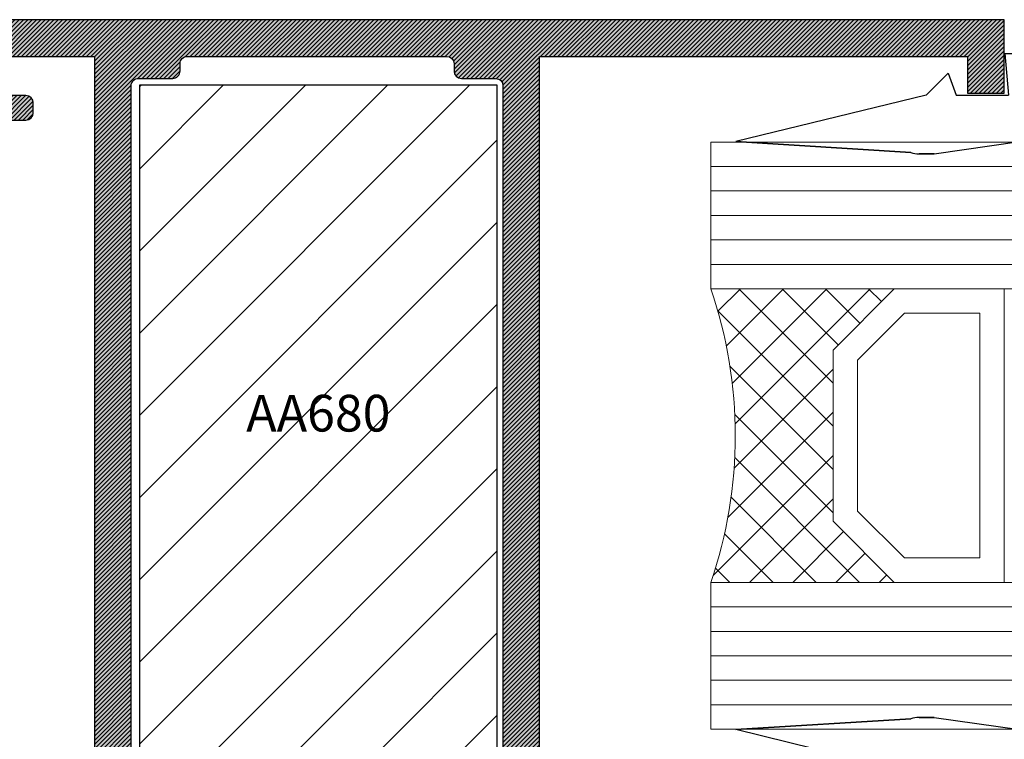
# Model space of a CAD drawing. Units: inches. Extents: x -227 to 6929, y 1945 to 2602.
# Drawn here: x 4271 to 4311, y 2452 to 2481 of the extents above; entities that cross this region are included whole.
import ezdxf

# ---------------------------------------------------------------- set-up
doc = ezdxf.new("R2010")
doc.units = ezdxf.units.IN
doc.header["$MEASUREMENT"] = 0
for name, color, linetype in [('01 - Perfiles', 7, 'Continuous'), ('02 - Accesorios', 1, 'Continuous'), ('04 - Guarniciones varias', 132, 'Continuous'), ('11 - Textos', 7, 'Continuous'), ('Perfil', 7, 'Continuous')]:
    doc.layers.add(name, color=color, linetype=linetype)
doc.layers.add('07 - Vidrios', color=7, linetype='Continuous', true_color=0x7aafdf)
doc.layers.add('Vidrio', color=151, linetype='Continuous', lineweight=15)
doc.styles.add('arial', font='ARIAL', dxfattribs={"height": 0.2})

# ---------------------------------------------------------------- blocks, each defined once
blk = doc.blocks.new('Vidrio 24 mm')
at = {"layer": 'Vidrio'}
for p, q in [((0, 0), (32.85725393655775, 0)), ((0, 0), (0, -6)), ((0, -1), (32.85725393655775, -1)), ((0, -2), (32.85725393655775, -2)), ((0, -3), (32.85725393655775, -3)), ((0, -4), (32.85725393655775, -4)), ((0, -5), (32.85725393655775, -5)), ((0, -6), (32.85725393655775, -6)), ((7.5, -6), (5, -8.5)), ((12.5, -6), (7.5, -6)), ((12, -18), (12, -6)), ((7.914213562373334, -7), (6, -8.914213562373334)), ((11, -7), (7.914213562373334, -7)), ((11, -17), (11, -7)), ((5, -15.5), (5, -8.5)), ((5, -8.5), (5, -15.5)), ((6, -8.914213562373334), (6, -15.08578643762667)), ((6, -15.08578643762667), (7.914213562373334, -17)), ((5, -15.5), (7.5, -18)), ((7.914213562373334, -17), (11, -17)), ((0, -18), (32.85725393655775, -18)), ((0, -18), (0, -24)), ((7.5, -18), (12.5, -18)), ((0, -19), (32.85725393655775, -19)), ((0, -20), (32.85725393655775, -20)), ((0, -21), (32.85725393655775, -21)), ((0, -22), (32.85725393655775, -22)), ((0, -23), (32.85725393655775, -23)), ((0, -24), (32.85725393655775, -24))]:
    blk.add_line(p, q, dxfattribs=at)
at = {"layer": 'Vidrio', "linetype": 'Continuous'}
for p, q in [((1.20716575613551, -6), (0.2884849157562712, -6.918680840377419)), ((2.974932709101267, -6), (0.6344421169706038, -8.340490592130664)), ((4.742699662067025, -6), (0.8765278851660696, -9.866171776900956)), ((6.510466615032783, -6), (0.9936880329805717, -11.51677858205221)), ((5.000000000001819, -9.849699752970992), (1.150300247029008, -6)), ((5.209033599998293, -8.290966400001707), (2.918067199996585, -6)), ((6.092917076481172, -7.407082923518828), (4.685834152962343, -6)), ((6.97680055296405, -6.52319944703595), (6.45360110592992, -6)), ((5.000000000001819, -11.61746670593675), (0.2833812400931492, -6.90084794602808)), ((5.000000000001819, -13.38523365890251), (0.7818029280606424, -9.16703658696133)), ((5, -9.27823356799854), (0.9524321018197952, -13.32580146617875)), ((5, -11.0460005209643), (0.6937458690881613, -15.35225465187796)), ((5, -15.15300061187008), (0.9796568394322094, -11.13265745130229)), ((5.000000000001819, -12.81376747393188), (0.093386204149283, -17.72038126978441)), ((6.079232435164158, -18), (0.9781479302619118, -12.89891549509775)), ((4.3114654821984, -18), (0.8280352614783624, -14.51656977927996)), ((5, -14.58153442689763), (1.581534426897633, -18)), ((2.543698529232643, -18), (0.5589971255903947, -16.01529859635775)), ((5.424650689932605, -15.92465068993261), (3.34930137986521, -18)), ((6.308534166415484, -16.80853416641548), (5.117068332830968, -18)), ((0.7759315762650658, -18), (0.1900381556224602, -17.41410657935739)), ((7.192417642898363, -17.69241764289836), (6.884835285798545, -18))]:
    blk.add_line(p, q, dxfattribs=at)
at = {"layer": 'Vidrio'}
blk.add_arc((-17.5, -12), 18.49999999999995, 341.0753555838896, 18.92464441611039, dxfattribs=at)
blk = doc.blocks.new('vidrio19')
at = {"linetype": 'Continuous'}
blk.add_blockref('Vidrio 24 mm', (9557.376440221582, 3655.649945748692), dxfattribs=at)
blk = doc.blocks.new('cuña27')
at = {"layer": '04 - Guarniciones varias', "linetype": 'Continuous'}
for p, q in [((4282.636633129166, 8247.52377814806), (4282.785363129159, 8245.823778148058)), ((4282.636633129166, 8247.52377814806), (4283.213093129162, 8247.52377814806)), ((4282.636633129166, 8247.52377814806), (4282.785363129159, 8245.823778148058)), ((4282.636633129166, 8247.52377814806), (4283.213093129162, 8247.52377814806)), ((4282.636633129166, 8247.52377814806), (4282.785363129159, 8245.823778148058)), ((4282.636633129166, 8247.52377814806), (4283.213093129162, 8247.52377814806)), ((4282.636633129166, 8247.52377814806), (4282.785363129159, 8245.823778148058)), ((4282.636633129166, 8247.52377814806), (4283.213093129162, 8247.52377814806)), ((4283.706293129159, 8247.10597814806), (4284.403333129158, 8243.92377814806)), ((4283.706293129159, 8247.10597814806), (4284.403333129158, 8243.92377814806)), ((4283.706293129159, 8247.10597814806), (4284.403333129158, 8243.92377814806)), ((4283.706293129159, 8247.10597814806), (4284.403333129158, 8243.92377814806)), ((4280.30909312916, 8246.72380814806), (4279.409053129159, 8245.823778148058)), ((4280.30909312916, 8246.72380814806), (4279.409053129159, 8245.823778148058)), ((4280.30909312916, 8246.72380814806), (4279.409053129159, 8245.823778148058)), ((4280.30909312916, 8246.72380814806), (4279.409053129159, 8245.823778148058)), ((4280.30909312916, 8246.72380814806), (4280.636673129165, 8245.823778148058)), ((4280.30909312916, 8246.72380814806), (4280.636673129165, 8245.823778148058)), ((4280.30909312916, 8246.72380814806), (4280.636673129165, 8245.823778148058)), ((4280.30909312916, 8246.72380814806), (4280.636673129165, 8245.823778148058)), ((4279.409053129159, 8245.823778148058), (4271.636623129162, 8243.92365814806)), ((4279.409053129159, 8245.823778148058), (4271.636623129162, 8243.92365814806)), ((4280.636673129165, 8245.823778148058), (4282.785363129159, 8245.823778148058)), ((4280.636673129165, 8245.823778148058), (4282.785363129159, 8245.823778148058)), ((4280.636673129165, 8245.823778148058), (4282.785363129159, 8245.823778148058)), ((4280.636673129165, 8245.823778148058), (4282.785363129159, 8245.823778148058)), ((4278.78446312916, 8243.482638148058), (4271.636623129162, 8243.92365814806)), ((4271.636623129162, 8243.92365814806), (4278.78445466271, 8243.482638670435)), ((4278.78446312916, 8243.482638148058), (4271.636623129162, 8243.92365814806)), ((4271.636623129162, 8243.92365814806), (4278.78445466271, 8243.482638670435)), ((4279.748673129158, 8243.42377814806), (4283.236633129157, 8243.92377814806)), ((4279.748673129158, 8243.42377814806), (4283.236633129157, 8243.92377814806)), ((4279.748673129158, 8243.42377814806), (4283.236633129157, 8243.92377814806)), ((4279.748673129158, 8243.42377814806), (4283.236633129157, 8243.92377814806)), ((4283.236633129157, 8243.92377814806), (4283.707043129166, 8243.495988148059)), ((4283.236633129157, 8243.92377814806), (4283.707043129166, 8243.495988148059)), ((4283.236633129157, 8243.92377814806), (4283.707043129166, 8243.495988148059)), ((4283.236633129157, 8243.92377814806), (4283.707043129166, 8243.495988148059)), ((4284.403333129158, 8243.92377814806), (4284.522333129165, 8243.578118148062)), ((4284.403333129158, 8243.92377814806), (4284.522333129165, 8243.578118148062)), ((4284.403333129158, 8243.92377814806), (4284.522333129165, 8243.578118148062)), ((4284.403333129158, 8243.92377814806), (4284.522333129165, 8243.578118148062)), ((4283.707043129166, 8243.495988148059), (4283.973863129163, 8243.304328148059)), ((4283.707043129166, 8243.495988148059), (4283.973863129163, 8243.304328148059)), ((4283.707043129166, 8243.495988148059), (4283.973863129163, 8243.304328148059)), ((4283.707043129166, 8243.495988148059), (4283.973863129163, 8243.304328148059)), ((4284.522333129165, 8243.578118148062), (4284.655743129159, 8243.27694814806)), ((4284.522333129165, 8243.578118148062), (4284.655743129159, 8243.27694814806)), ((4284.522333129165, 8243.578118148062), (4284.655743129159, 8243.27694814806)), ((4284.522333129165, 8243.578118148062), (4284.655743129159, 8243.27694814806)), ((4279.12247312916, 8243.42377814806), (4279.748673129158, 8243.42377814806)), ((4279.748673129158, 8243.42377814806), (4279.12247312916, 8243.42377814806)), ((4279.12247312916, 8243.42377814806), (4279.748673129158, 8243.42377814806)), ((4279.748673129158, 8243.42377814806), (4279.12247312916, 8243.42377814806)), ((4283.973863129163, 8243.304328148059), (4284.299993129157, 8243.167418148061)), ((4283.973863129163, 8243.304328148059), (4284.299993129157, 8243.167418148061)), ((4283.973863129163, 8243.304328148059), (4284.299993129157, 8243.167418148061)), ((4283.973863129163, 8243.304328148059), (4284.299993129157, 8243.167418148061)), ((4284.299993129157, 8243.167418148061), (4284.626093129163, 8243.071598148059)), ((4284.299993129157, 8243.167418148061), (4284.626093129163, 8243.071598148059)), ((4284.299993129157, 8243.167418148061), (4284.626093129163, 8243.071598148059)), ((4284.299993129157, 8243.167418148061), (4284.626093129163, 8243.071598148059)), ((4284.655743129159, 8243.27694814806), (4284.818803129166, 8243.098978148058)), ((4284.655743129159, 8243.27694814806), (4284.818803129166, 8243.098978148058)), ((4284.655743129159, 8243.27694814806), (4284.818803129166, 8243.098978148058)), ((4284.655743129159, 8243.27694814806), (4284.818803129166, 8243.098978148058)), ((4284.818803129166, 8243.098978148058), (4284.922963129161, 8243.02374814806)), ((4284.818803129166, 8243.098978148058), (4284.922963129161, 8243.02374814806)), ((4284.818803129166, 8243.098978148058), (4284.922963129161, 8243.02374814806)), ((4284.818803129166, 8243.098978148058), (4284.922963129161, 8243.02374814806)), ((4284.626093129163, 8243.071598148059), (4284.922963129161, 8243.02374814806)), ((4284.626093129163, 8243.071598148059), (4284.922963129161, 8243.02374814806)), ((4284.626093129163, 8243.071598148059), (4284.922963129161, 8243.02374814806)), ((4284.626093129163, 8243.071598148059), (4284.922963129161, 8243.02374814806)), ((4283.973863129163, 8220.507360462298), (4284.299993129157, 8220.644270462295)), ((4283.973863129163, 8220.507360462298), (4284.299993129157, 8220.644270462295)), ((4283.973863129163, 8220.507360462298), (4284.299993129157, 8220.644270462295)), ((4283.973863129163, 8220.507360462298), (4284.299993129157, 8220.644270462295)), ((4284.299993129157, 8220.644270462295), (4284.626093129163, 8220.740090462297)), ((4284.299993129157, 8220.644270462295), (4284.626093129163, 8220.740090462297)), ((4284.299993129157, 8220.644270462295), (4284.626093129163, 8220.740090462297)), ((4284.299993129157, 8220.644270462295), (4284.626093129163, 8220.740090462297)), ((4284.522333129165, 8220.233570462295), (4284.655743129159, 8220.534740462297)), ((4284.522333129165, 8220.233570462295), (4284.655743129159, 8220.534740462297)), ((4284.522333129165, 8220.233570462295), (4284.655743129159, 8220.534740462297)), ((4284.522333129165, 8220.233570462295), (4284.655743129159, 8220.534740462297)), ((4284.626093129163, 8220.740090462297), (4284.922963129161, 8220.787940462296)), ((4284.626093129163, 8220.740090462297), (4284.922963129161, 8220.787940462296)), ((4284.626093129163, 8220.740090462297), (4284.922963129161, 8220.787940462296)), ((4284.626093129163, 8220.740090462297), (4284.922963129161, 8220.787940462296)), ((4284.655743129159, 8220.534740462297), (4284.818803129166, 8220.712710462298)), ((4284.655743129159, 8220.534740462297), (4284.818803129166, 8220.712710462298)), ((4284.655743129159, 8220.534740462297), (4284.818803129166, 8220.712710462298)), ((4284.655743129159, 8220.534740462297), (4284.818803129166, 8220.712710462298)), ((4284.818803129166, 8220.712710462298), (4284.922963129161, 8220.787940462296)), ((4284.818803129166, 8220.712710462298), (4284.922963129161, 8220.787940462296)), ((4284.818803129166, 8220.712710462298), (4284.922963129161, 8220.787940462296)), ((4284.818803129166, 8220.712710462298), (4284.922963129161, 8220.787940462296)), ((4278.78446312916, 8220.329050462298), (4271.636623129162, 8219.888030462296)), ((4278.78446312916, 8220.329050462298), (4271.636623129162, 8219.888030462296)), ((4271.636623129162, 8219.888030462296), (4278.78445466271, 8220.32904993992)), ((4271.636623129162, 8219.888030462296), (4278.78445466271, 8220.32904993992)), ((4279.12247312916, 8220.387910462296), (4279.748673129158, 8220.387910462296)), ((4279.748673129158, 8220.387910462296), (4279.12247312916, 8220.387910462296)), ((4279.12247312916, 8220.387910462296), (4279.748673129158, 8220.387910462296)), ((4279.748673129158, 8220.387910462296), (4279.12247312916, 8220.387910462296)), ((4279.748673129158, 8220.387910462296), (4283.236633129157, 8219.887910462296)), ((4279.748673129158, 8220.387910462296), (4283.236633129157, 8219.887910462296)), ((4279.748673129158, 8220.387910462296), (4283.236633129157, 8219.887910462296)), ((4279.748673129158, 8220.387910462296), (4283.236633129157, 8219.887910462296)), ((4283.236633129157, 8219.887910462296), (4283.707043129166, 8220.315700462297)), ((4283.236633129157, 8219.887910462296), (4283.707043129166, 8220.315700462297)), ((4283.236633129157, 8219.887910462296), (4283.707043129166, 8220.315700462297)), ((4283.236633129157, 8219.887910462296), (4283.707043129166, 8220.315700462297)), ((4283.707043129166, 8220.315700462297), (4283.973863129163, 8220.507360462298)), ((4283.707043129166, 8220.315700462297), (4283.973863129163, 8220.507360462298)), ((4283.707043129166, 8220.315700462297), (4283.973863129163, 8220.507360462298)), ((4283.707043129166, 8220.315700462297), (4283.973863129163, 8220.507360462298)), ((4284.403333129158, 8219.887910462296), (4284.522333129165, 8220.233570462295)), ((4284.403333129158, 8219.887910462296), (4284.522333129165, 8220.233570462295)), ((4284.403333129158, 8219.887910462296), (4284.522333129165, 8220.233570462295)), ((4284.403333129158, 8219.887910462296), (4284.522333129165, 8220.233570462295)), ((4279.409053129159, 8217.987910462298), (4271.636623129162, 8219.888030462296)), ((4279.409053129159, 8217.987910462298), (4271.636623129162, 8219.888030462296)), ((4283.706293129159, 8216.705710462296), (4284.403333129158, 8219.887910462296)), ((4283.706293129159, 8216.705710462296), (4284.403333129158, 8219.887910462296)), ((4283.706293129159, 8216.705710462296), (4284.403333129158, 8219.887910462296)), ((4283.706293129159, 8216.705710462296), (4284.403333129158, 8219.887910462296)), ((4280.30909312916, 8217.087880462297), (4279.409053129159, 8217.987910462298)), ((4280.30909312916, 8217.087880462297), (4279.409053129159, 8217.987910462298)), ((4280.30909312916, 8217.087880462297), (4279.409053129159, 8217.987910462298)), ((4280.30909312916, 8217.087880462297), (4279.409053129159, 8217.987910462298)), ((4280.30909312916, 8217.087880462297), (4280.636673129165, 8217.987910462298)), ((4280.30909312916, 8217.087880462297), (4280.636673129165, 8217.987910462298)), ((4280.30909312916, 8217.087880462297), (4280.636673129165, 8217.987910462298)), ((4280.30909312916, 8217.087880462297), (4280.636673129165, 8217.987910462298)), ((4280.636673129165, 8217.987910462298), (4282.785363129159, 8217.987910462298)), ((4280.636673129165, 8217.987910462298), (4282.785363129159, 8217.987910462298)), ((4280.636673129165, 8217.987910462298), (4282.785363129159, 8217.987910462298)), ((4280.636673129165, 8217.987910462298), (4282.785363129159, 8217.987910462298)), ((4282.636633129166, 8216.287910462297), (4282.785363129159, 8217.987910462298)), ((4282.636633129166, 8216.287910462297), (4282.785363129159, 8217.987910462298)), ((4282.636633129166, 8216.287910462297), (4282.785363129159, 8217.987910462298)), ((4282.636633129166, 8216.287910462297), (4282.785363129159, 8217.987910462298)), ((4282.636633129166, 8216.287910462297), (4283.213093129162, 8216.287910462297)), ((4282.636633129166, 8216.287910462297), (4283.213093129162, 8216.287910462297)), ((4282.636633129166, 8216.287910462297), (4283.213093129162, 8216.287910462297)), ((4282.636633129166, 8216.287910462297), (4283.213093129162, 8216.287910462297))]:
    blk.add_line(p, q, dxfattribs=at)
for centre, radius, start, end in [((4283.213093129162, 8247.02377914806), 0.5, 9.462199999934375, 90), ((4283.213093129162, 8247.02377914806), 0.5, 9.462199999934375, 90), ((4283.213093129162, 8247.02377914806), 0.5, 9.462199999934375, 90), ((4283.213093129162, 8247.02377914806), 0.5, 9.462199999934375, 90), ((4279.122473129158, 8244.42377814805), 0.9999999999890861, 250.2285000000899, 270.0000000001042), ((4279.122473129158, 8244.42377814805), 0.9999999999890861, 250.2285000000899, 270.0000000001042), ((4279.12247312915, 8244.423778148059), 0.9999999999982545, 250.2438057609156, 270.0000000004169), ((4279.12247312915, 8244.423778148059), 0.9999999999982545, 250.2438057609156, 270.0000000004169), ((4279.122473129158, 8219.387910462307), 0.9999999999890861, 89.99999999989578, 109.7714999999101), ((4279.122473129158, 8219.387910462307), 0.9999999999890861, 89.99999999989578, 109.7714999999101), ((4279.12247312915, 8219.387910462297), 0.9999999999982545, 89.99999999958312, 109.7561942390843), ((4279.12247312915, 8219.387910462297), 0.9999999999982545, 89.99999999958312, 109.7561942390843), ((4283.213093129162, 8216.787909462297), 0.5, 270, 350.5378000000657), ((4283.213093129162, 8216.787909462297), 0.5, 270, 350.5378000000657), ((4283.213093129162, 8216.787909462297), 0.5, 270, 350.5378000000657), ((4283.213093129162, 8216.787909462297), 0.5, 270, 350.5378000000657)]:
    blk.add_arc(centre, radius, start, end, dxfattribs=at)

msp = doc.modelspace()

# ---------------------------------------------------------------- hatches: boundary and pattern name
at = {"layer": '01 - Perfiles', "linetype": 'Continuous'}
h = msp.add_hatch(color=9, dxfattribs=at)
h.dxf.hatch_style = 1
edge = h.paths.add_edge_path(flags=16)
edge.add_line((4288.863650123542, 2479.365405908671), (4288.863650123542, 2479.06540590867))
edge.add_arc((4289.163650123538, 2479.065405908671), 0.2999999999999261, 180.0000000000434, 270.0000000000868)
edge.add_line((4289.163650123538, 2478.76540590867), (4290.563650123539, 2478.76540590867))
edge.add_arc((4290.563650123539, 2478.465405908671), 0.2999999999998408, 2.1714186004828662e-11, 90, ccw=False)
edge.add_line((4290.863650123542, 2478.465405908671), (4290.863650123542, 2449.86540590867))
edge.add_arc((4290.563650123539, 2449.86540590867), 0.3000000000000682, -90, 2.1714186004828662e-11, ccw=False)
edge.add_line((4290.563650123539, 2449.56540590867), (4289.163650123538, 2449.56540590867))
edge.add_arc((4289.163650123538, 2449.26540590867), 0.2999999999997271, 89.99999999991316, 179.9999999999132)
edge.add_line((4288.863650123542, 2449.265405908671), (4288.863650123542, 2448.965405908671))
edge.add_arc((4288.563650123539, 2448.965405908671), 0.3000000000000682, -90, 2.1714186004828662e-11, ccw=False)
edge.add_line((4288.563650123539, 2448.66540590867), (4277.963650123537, 2448.66540590867))
edge.add_arc((4277.963650123541, 2448.965405908671), 0.2999999999999543, 179.9999999999565, 270, ccw=False)
edge.add_line((4277.663650123538, 2448.965405908671), (4277.663650123538, 2449.265405908671))
edge.add_arc((4277.363650123542, 2449.26540590867), 0.2999999999998408, 1.085523312783498e-10, 90)
edge.add_line((4277.363650123542, 2449.56540590867), (4275.963650123541, 2449.56540590867))
edge.add_arc((4275.963650123541, 2449.86540590867), 0.3000000000001819, 180, 269.9999999999132, ccw=False)
edge.add_line((4275.663650123538, 2449.86540590867), (4275.663650123538, 2478.46540590867))
edge.add_arc((4275.963650123541, 2478.46540590867), 0.2999999999997271, 90, 180, ccw=False)
edge.add_line((4275.963650123541, 2478.76540590867), (4277.363650123542, 2478.76540590867))
edge.add_arc((4277.363650123542, 2479.06540590867), 0.3000000000000683, 270, 360.0000000001086)
edge.add_line((4277.663650123538, 2479.065405908671), (4277.663650123538, 2479.36540590867))
edge.add_arc((4277.963650123541, 2479.36540590867), 0.2999999999997272, 90, 180.0000000000869, ccw=False)
edge.add_line((4277.963650123541, 2479.66540590867), (4288.563650123543, 2479.66540590867))
edge.add_arc((4288.563650123539, 2479.365405908671), 0.2999999999998408, 2.1714186004828662e-11, 90, ccw=False)
edge = h.paths.add_edge_path()
edge.add_line((4311.363650123542, 2447.16540590867), (4311.363650123542, 2450.16540590867))
edge.add_line((4311.363650123542, 2450.16540590867), (4309.863650123542, 2450.16540590867))
edge.add_line((4309.863650123542, 2450.16540590867), (4309.863650123541, 2448.66540590867))
edge.add_line((4309.863650123539, 2448.66540590867), (4292.363650123541, 2448.66540590867))
edge.add_line((4292.363650123542, 2448.66540590867), (4292.363650123542, 2479.665405908671))
edge.add_line((4292.363650123542, 2479.665405908671), (4309.863650123542, 2479.665405908671))
edge.add_line((4309.863650123542, 2479.665405908671), (4309.863650123542, 2478.16540590867))
edge.add_line((4309.863650123542, 2478.16540590867), (4311.363650123542, 2478.16540590867))
edge.add_line((4311.363650123542, 2478.16540590867), (4311.363650123542, 2481.165405908667))
edge.add_line((4311.363650123542, 2481.165405908667), (4240.963650123541, 2481.16540590867))
edge.add_arc((4240.963650123541, 2479.16540590867), 1.999999999999915, 90, 179.9999999999902)
edge.add_line((4238.963650123541, 2479.16540590867), (4238.963650123541, 2475.66540590867))
edge.add_arc((4239.463650123541, 2475.66540590867), 0.4999999999999999, 180, 270)
edge.add_line((4239.463650123541, 2475.16540590867), (4241.363650123542, 2475.16540590867))
edge.add_arc((4241.363650123542, 2475.46540590867), 0.3000000000000397, 270, 359.9999999999349)
edge.add_line((4241.663650123538, 2475.46540590867), (4241.663650123538, 2475.86540590867))
edge.add_arc((4241.363650123542, 2475.86540590867), 0.3000000000002388, 1.085841368251645e-11, 90)
edge.add_line((4241.363650123542, 2476.16540590867), (4240.463650123541, 2476.16540590867))
edge.add_arc((4240.463650123541, 2476.46540590867), 0.2999999999997271, 180, 270, ccw=False)
edge.add_line((4240.163650123538, 2476.46540590867), (4240.163650123538, 2477.16540590867))
edge.add_arc((4240.463650123541, 2477.16540590867), 0.3000000000002388, 90, 179.9999999999891, ccw=False)
edge.add_line((4240.463650123541, 2477.46540590867), (4242.663650123542, 2477.46540590867))
edge.add_arc((4242.663650123538, 2477.76540590867), 0.3000000000000682, 270, 360.0000000000217)
edge.add_line((4242.963650123541, 2477.76540590867), (4242.963650123541, 2478.06540590867))
edge.add_arc((4242.663650123538, 2478.06540590867), 0.2999999999998195, 2.171046625566997e-11, 89.99999999982629)
edge.add_line((4242.663650123538, 2478.365405908669), (4241.713650123537, 2478.36540590867))
edge.add_arc((4241.713650123541, 2478.66540590867), 0.2999999999996988, 180, 270, ccw=False)
edge.add_line((4241.413650123538, 2478.66540590867), (4241.413650123538, 2479.865405908669))
edge.add_arc((4241.713650123541, 2479.86540590867), 0.2999999999997769, 90, 180.000000000076, ccw=False)
edge.add_line((4241.713650123541, 2480.16540590867), (4246.113650123542, 2480.16540590867))
edge.add_arc((4246.113650123542, 2479.865405908669), 0.3000000000002103, 0, 89.99999999982629, ccw=False)
edge.add_line((4246.413650123538, 2479.865405908669), (4246.413650123538, 2478.66540590867))
edge.add_arc((4246.113650123542, 2478.66540590867), 0.3000000000000611, -90, 2.1714186004828662e-11, ccw=False)
edge.add_line((4246.113650123542, 2478.365405908669), (4245.413650123542, 2478.365405908669))
edge.add_arc((4245.413650123538, 2478.06540590867), 0.2999999999998409, 90, 179.9999999999783)
edge.add_line((4245.113650123542, 2478.06540590867), (4245.113650123542, 2477.765405908669))
edge.add_arc((4245.413650123538, 2477.765405908669), 0.2999999999997982, 180.0000000000109, 270)
edge.add_line((4245.413650123538, 2477.465405908669), (4247.363650123539, 2477.465405908669))
edge.add_arc((4247.363650123542, 2477.165405908669), 0.3000000000000114, 5.4285465012071654e-11, 90, ccw=False)
edge.add_line((4247.663650123538, 2477.165405908669), (4247.663650123538, 2476.46540590867))
edge.add_arc((4247.363650123542, 2476.46540590867), 0.2999999999999331, 269.9999999998263, 359.9999999999566, ccw=False)
edge.add_line((4247.363650123542, 2476.16540590867), (4246.463650123541, 2476.16540590867))
edge.add_arc((4246.463650123541, 2475.86540590867), 0.3000000000002386, 90, 180.000000000076)
edge.add_line((4246.163650123538, 2475.86540590867), (4246.163650123538, 2475.46540590867))
edge.add_arc((4246.463650123541, 2475.46540590867), 0.3000000000002388, 180.0000000000109, 270)
edge.add_line((4246.463650123541, 2475.16540590867), (4249.063650123543, 2475.16540590867))
edge.add_arc((4249.063650123539, 2475.46540590867), 0.2999999999999403, 270, 360.0000000000435)
edge.add_line((4249.363650123542, 2475.46540590867), (4249.363650123542, 2475.76540590867))
edge.add_arc((4249.663650123538, 2475.76540590867), 0.2999999999999048, 89.99999999982629, 179.9999999999674, ccw=False)
edge.add_line((4249.663650123538, 2476.06540590867), (4250.563650123539, 2476.06540590867))
edge.add_arc((4250.563650123539, 2476.36540590867), 0.2999999999999402, 270, 360.0000000000435)
edge.add_line((4250.863650123542, 2476.36540590867), (4250.863650123542, 2476.76540590867))
edge.add_arc((4250.563650123539, 2476.76540590867), 0.2999999999996916, 0, 90)
edge.add_line((4250.563650123539, 2477.06540590867), (4249.163650123538, 2477.065405908671))
edge.add_arc((4249.163650123538, 2477.365405908671), 0.2999999999999402, 180.0000000000434, 270.0000000001737, ccw=False)
edge.add_line((4248.863650123542, 2477.36540590867), (4248.863650123542, 2479.365417914928))
edge.add_arc((4249.163650123538, 2479.365417914928), 0.3000000000001273, 90.00044381187132, 180, ccw=False)
edge.add_line((4249.16364779975, 2479.665417914919), (4252.777620123542, 2479.665445908669))
edge.add_line((4252.77762012354, 2479.665445908669), (4253.063640123542, 2479.425425908669))
edge.add_line((4253.063640123543, 2479.425425908669), (4253.06364012354, 2479.665445908669))
edge.add_line((4253.063640123536, 2479.665445908669), (4253.613640123539, 2479.665445908669))
edge.add_line((4253.613640123539, 2479.665445908669), (4253.613640123539, 2479.36544590867))
edge.add_line((4253.613640123539, 2479.36544590867), (4254.213640123538, 2479.365445908669))
edge.add_line((4254.213640123538, 2479.365445908669), (4254.213640123538, 2479.665445908669))
edge.add_line((4254.213640123538, 2479.665445908669), (4254.863640123539, 2479.665445908669))
edge.add_line((4254.863640123539, 2479.665445908669), (4254.863640123539, 2479.395425908669))
edge.add_line((4254.863640123539, 2479.395425908669), (4255.249240123537, 2479.66544590867))
edge.add_line((4255.24924012354, 2479.66544590867), (4268.563615676169, 2479.665434645411))
edge.add_arc((4268.563615123542, 2479.365434645412), 0.3000000000001096, -2.1714186004828662e-11, 89.99989445563739, ccw=False)
edge.add_line((4268.863615123538, 2479.365434645411), (4268.863615123538, 2477.36540590867))
edge.add_arc((4269.163615123541, 2477.365405908671), 0.2999999999999545, 180.0000000000434, 270)
edge.add_line((4269.163615123541, 2477.065405908671), (4271.363615123541, 2477.065405908671))
edge.add_arc((4271.363615123538, 2477.365405908671), 0.2999999999998409, 270.0000000001737, 359.9999999999783)
edge.add_line((4271.663615123541, 2477.36540590867), (4271.663615123541, 2477.76540590867))
edge.add_arc((4271.363615123538, 2477.765405908671), 0.2999999999999545, 359.9999999999565, 449.9999999998263)
edge.add_line((4271.363615123538, 2478.065405908671), (4270.463615123538, 2478.065405908671))
edge.add_arc((4270.463615123536, 2478.365405908671), 0.2999999999997839, 180.0000000000109, 270.0000000001737, ccw=False)
edge.add_line((4270.163615123541, 2478.36540590867), (4270.163615123541, 2479.365405908671))
edge.add_arc((4270.463615123544, 2479.365405908671), 0.3000000000001535, 90, 180, ccw=False)
edge.add_line((4270.463615123544, 2479.665405908671), (4274.163650123542, 2479.66540590867))
edge.add_line((4274.163650123538, 2479.66540590867), (4274.163650123538, 2448.66540590867))
edge.add_line((4274.163650123538, 2448.66540590867), (4270.463615123538, 2448.66540590867))
edge.add_arc((4270.46361512354, 2448.96540590867), 0.2999999999998978, 180.0000000000326, 270, ccw=False)
edge.add_line((4270.163615123541, 2448.96540590867), (4270.163615123541, 2449.965405908671))
edge.add_arc((4270.46361512354, 2449.965405908671), 0.3000000000000682, 90, 180.0000000000217, ccw=False)
edge.add_line((4270.46361512354, 2450.265405908671), (4271.36361512354, 2450.265405908671))
edge.add_arc((4271.363615123538, 2450.565405908671), 0.299999999999841, 270.0000000001737, 359.9999999999783)
edge.add_line((4271.663615123541, 2450.565405908671), (4271.663615123541, 2450.965405908671))
edge.add_arc((4271.363615123538, 2450.965405908671), 0.2999999999998408, 359.9999999999349, 449.9999999998263)
edge.add_line((4271.363615123538, 2451.265405908671), (4269.163615123537, 2451.265405908671))
edge.add_arc((4269.163615123541, 2450.965405908671), 0.3000000000000682, 90, 180.0000000000217)
edge.add_line((4268.863615123538, 2450.965405908671), (4268.863615123538, 2448.965405908671))
edge.add_arc((4268.563615123542, 2448.96540590867), 0.2999999999998408, -90, 6.508571459562518e-11, ccw=False)
edge.add_line((4268.563615123542, 2448.66540590867), (4249.163650123542, 2448.66540590867))
edge.add_arc((4249.163650123538, 2448.965405908671), 0.2999999999999402, 180.0000000000434, 270.0000000001737, ccw=False)
edge.add_line((4248.863650123542, 2448.96540590867), (4248.863650123542, 2450.965405908671))
edge.add_arc((4249.163650123538, 2450.96540590867), 0.2999999999996205, 90, 179.9999999999349, ccw=False)
edge.add_line((4249.163650123538, 2451.26540590867), (4250.563650123539, 2451.26540590867))
edge.add_arc((4250.563650123539, 2451.56540590867), 0.2999999999999118, 270, 360.0000000000543)
edge.add_line((4250.863650123542, 2451.56540590867), (4250.863650123542, 2451.965405908671))
edge.add_arc((4250.563650123539, 2451.96540590867), 0.2999999999996205, 6.512503765764697e-11, 90)
edge.add_line((4250.563650123539, 2452.26540590867), (4249.663650123538, 2452.26540590867))
edge.add_arc((4249.663650123538, 2452.56540590867), 0.3000000000001961, 180, 270, ccw=False)
edge.add_line((4249.363650123542, 2452.56540590867), (4249.363650123542, 2452.86540590867))
edge.add_arc((4249.063650123539, 2452.865405908671), 0.3000000000000754, 359.9999999999783, 450)
edge.add_line((4249.063650123539, 2453.16540590867), (4246.463650123537, 2453.16540590867))
edge.add_arc((4246.463650123541, 2452.86540590867), 0.3000000000002955, 90, 179.9999999999783)
edge.add_line((4246.163650123538, 2452.86540590867), (4246.163650123538, 2452.46540590867))
edge.add_arc((4246.463650123541, 2452.46540590867), 0.2999999999998764, 180.0000000001085, 270)
edge.add_line((4246.463650123541, 2452.16540590867), (4247.363650123542, 2452.16540590867))
edge.add_arc((4247.363650123542, 2451.865405908671), 0.3000000000000682, -2.1714186004828662e-11, 90, ccw=False)
edge.add_line((4247.663650123538, 2451.86540590867), (4247.663650123538, 2451.165405908671))
edge.add_arc((4247.363650123542, 2451.165405908671), 0.3000000000000682, -90, 2.1714186004828662e-11, ccw=False)
edge.add_line((4247.363650123542, 2450.865405908671), (4245.413650123542, 2450.865405908671))
edge.add_arc((4245.413650123538, 2450.565405908671), 0.2999999999996703, 89.99999999982631, 180.0000000000109)
edge.add_line((4245.113650123542, 2450.565405908671), (4245.113650123542, 2450.265405908671))
edge.add_arc((4245.413650123538, 2450.265405908671), 0.2999999999997129, 180.0000000000868, 270)
edge.add_line((4245.413650123538, 2449.965405908672), (4246.113650123539, 2449.965405908671))
edge.add_arc((4246.113650123542, 2449.665405908671), 0.3000000000000966, -2.1714186004828662e-11, 90, ccw=False)
edge.add_line((4246.413650123538, 2449.66540590867), (4246.413650123538, 2448.465405908671))
edge.add_arc((4246.113650123542, 2448.465405908671), 0.299999999999855, 269.9999999998263, 359.99999999989143, ccw=False)
edge.add_line((4246.113650123542, 2448.165405908671), (4241.713650123541, 2448.16540590867))
edge.add_arc((4241.713650123541, 2448.465405908671), 0.3000000000000397, 179.9999999999783, 270, ccw=False)
edge.add_line((4241.413650123538, 2448.465405908671), (4241.413650123538, 2449.66540590867))
edge.add_arc((4241.713650123541, 2449.665405908671), 0.2999999999998408, 90, 180.0000000000651, ccw=False)
edge.add_line((4241.713650123541, 2449.965405908671), (4242.663650123542, 2449.965405908671))
edge.add_arc((4242.663650123538, 2450.265405908671), 0.3000000000002388, 270.0000000003474, 359.9999999999891)
edge.add_line((4242.963650123541, 2450.265405908671), (4242.963650123541, 2450.565405908671))
edge.add_arc((4242.663650123538, 2450.565405908671), 0.3000000000000682, 359.9999999999783, 450)
edge.add_line((4242.663650123538, 2450.865405908671), (4240.463650123537, 2450.865405908671))
edge.add_arc((4240.463650123541, 2451.165405908671), 0.2999999999998976, 180.0000000000326, 270, ccw=False)
edge.add_line((4240.163650123538, 2451.165405908671), (4240.163650123538, 2451.86540590867))
edge.add_arc((4240.463650123541, 2451.865405908671), 0.2999999999997271, 90, 180.0000000000869, ccw=False)
edge.add_line((4240.463650123541, 2452.16540590867), (4241.363650123542, 2452.16540590867))
edge.add_arc((4241.363650123542, 2452.465405908671), 0.3000000000000397, 270, 360.0000000000217)
edge.add_line((4241.663650123538, 2452.465405908671), (4241.663650123538, 2452.86540590867))
edge.add_arc((4241.363650123542, 2452.86540590867), 0.3000000000002955, 2.171046625566997e-11, 90)
edge.add_line((4241.363650123542, 2453.16540590867), (4239.463650123541, 2453.16540590867))
edge.add_arc((4239.463650123541, 2452.66540590867), 0.500000000000199, 90, 180.0000000000261)
edge.add_line((4238.963650123541, 2452.66540590867), (4238.963650123541, 2449.16540590867))
edge.add_arc((4240.963650123541, 2449.16540590867), 1.999999999999993, 180, 270)
edge.add_line((4240.963650123541, 2447.16540590867), (4311.363650123542, 2447.16540590867))
h = msp.add_hatch(dxfattribs=at)
h.set_pattern_fill('ANSI31', color=8)
h.set_pattern_definition([(45, (-7220.71274650792, -11333.30724511889), (-0.08838834764831845, 0.08838834764831845), [])])
h.paths.add_polyline_path([(4311.363650123539, 2481.165405908667), (4240.963650123541, 2481.16540590867, 0.4142135623731101), (4238.963650123541, 2479.16540590867), (4238.963650123541, 2475.66540590867, 0.4142135623730951), (4239.463650123541, 2475.16540590867), (4241.363650123539, 2475.16540590867, 0.4142135623730951), (4241.663650123538, 2475.46540590867), (4241.663650123538, 2475.865405908668, 0.414213562375759), (4241.363650123539, 2476.165405908672), (4240.463650123541, 2476.16540590867, -0.4142135623736864), (4240.163650123542, 2476.46540590867), (4240.163650123538, 2477.16540590867, -0.414213562373095), (4240.463650123541, 2477.465405908672), (4242.663650123542, 2477.465405908672, 0.414213562373338), (4242.963650123541, 2477.765405908671), (4242.963650123541, 2478.06540590867, 0.414213562373095), (4242.663650123538, 2478.365405908669), (4241.713650123541, 2478.365405908671, -0.4142135623730951), (4241.413650123542, 2478.66540590867), (4241.413650123542, 2479.865405908669, -0.4142135623730949), (4241.713650123541, 2480.165405908669), (4246.113650123539, 2480.16540590867, -0.4142135623732165), (4246.413650123538, 2479.865405908669), (4246.413650123538, 2478.665405908669, -0.4142135623735391), (4246.113650123542, 2478.365405908669), (4245.413650123542, 2478.365405908669, 0.4142135623713192), (4245.113650123542, 2478.065405908672), (4245.113650123542, 2477.765405908673, 0.4142135623766469), (4245.413650123538, 2477.46540590867), (4247.363650123542, 2477.465405908668, -0.4142135623730949), (4247.663650123538, 2477.165405908669), (4247.663650123538, 2476.46540590867, -0.4142135623738563), (4247.363650123542, 2476.16540590867), (4246.463650123541, 2476.165405908672, 0.4142135623744271), (4246.163650123538, 2475.865405908669), (4246.163650123538, 2475.465405908668, 0.4142135623717632), (4246.463650123541, 2475.165405908669), (4249.063650123539, 2475.16540590867, 0.4142135623728909), (4249.363650123539, 2475.46540590867), (4249.363650123542, 2475.765405908671, -0.4142135623730949), (4249.663650123538, 2476.06540590867), (4250.563650123539, 2476.06540590867, 0.4142135623730949), (4250.863650123539, 2476.365405908669), (4250.863650123539, 2476.765405908671, 0.414213562373095), (4250.563650123539, 2477.06540590867), (4249.163650123538, 2477.065405908672, -0.4142135623730949), (4248.863650123542, 2477.365405908671), (4248.863650123542, 2479.365417914927, -0.4142112936307338), (4249.16364779975, 2479.665417914919), (4252.77762012354, 2479.665445908669), (4253.06364012354, 2479.42542590867), (4253.06364012354, 2479.665445908669), (4253.613640123539, 2479.665445908669), (4253.613640123539, 2479.36544590867), (4254.213640123541, 2479.36544590867), (4254.213640123541, 2479.665445908669), (4254.863640123539, 2479.665445908669), (4254.863640123539, 2479.395425908669), (4255.24924012354, 2479.665445908669), (4268.56361537732, 2479.665434645411, -0.4142133146009164), (4268.863615123538, 2479.365434645411), (4268.863615123541, 2477.365405908671, 0.4142135623728287), (4269.163615123541, 2477.065405908672), (4271.363615123538, 2477.065405908672, 0.4142135623733379), (4271.663615123541, 2477.365405908671), (4271.663615123541, 2477.765405908669, 0.4142135623744267), (4271.363615123538, 2478.06540590867), (4270.46361512354, 2478.065405908672, -0.4142135623730951), (4270.163615123541, 2478.365405908671), (4270.163615123541, 2479.365405908671, -0.4142135623730951), (4270.46361512354, 2479.66540590867), (4274.163650123542, 2479.66540590867), (4274.163650123542, 2448.66540590867), (4270.46361512354, 2448.66540590867, -0.414213562373095), (4270.163615123541, 2448.96540590867), (4270.163615123541, 2449.965405908672, -0.4142135623730951), (4270.46361512354, 2450.265405908671), (4271.363615123538, 2450.265405908671, 0.414213562373095), (4271.663615123541, 2450.56540590867), (4271.663615123541, 2450.96540590867, 0.4142135623744271), (4271.363615123538, 2451.265405908671), (4269.163615123541, 2451.265405908671, 0.4142135623730951), (4268.863615123541, 2450.965405908672), (4268.863615123538, 2448.96540590867, -0.414213562372828), (4268.563615123539, 2448.66540590867), (4249.163650123538, 2448.66540590867, -0.4142135623733624), (4248.863650123542, 2448.96540590867), (4248.863650123542, 2450.96540590867, -0.414213562373095), (4249.163650123542, 2451.265405908669), (4250.563650123539, 2451.265405908671, 0.4142135623727148), (4250.863650123539, 2451.56540590867), (4250.863650123539, 2451.96540590867, 0.4142135623730951), (4250.563650123539, 2452.265405908669), (4249.663650123542, 2452.265405908669, -0.4142135623725027), (4249.363650123542, 2452.56540590867), (4249.363650123539, 2452.865405908673, 0.4142135623713192), (4249.063650123539, 2453.16540590867), (4246.463650123541, 2453.16540590867, 0.414213562371763), (4246.163650123538, 2452.865405908671), (4246.163650123542, 2452.46540590867, 0.4142135623730951), (4246.463650123541, 2452.16540590867), (4247.363650123542, 2452.16540590867, -0.4142135623730951), (4247.663650123538, 2451.865405908671), (4247.663650123538, 2451.165405908672, -0.4142135623738546), (4247.363650123539, 2450.865405908673), (4245.413650123538, 2450.865405908671, 0.4142135623745968), (4245.113650123542, 2450.56540590867), (4245.113650123542, 2450.265405908671, 0.4142135623730949), (4245.413650123542, 2449.965405908672), (4246.113650123542, 2449.96540590867, -0.4142135623730949), (4246.413650123538, 2449.66540590867), (4246.413650123538, 2448.465405908672, -0.4142135623734174), (4246.113650123542, 2448.165405908672), (4241.713650123541, 2448.165405908672, -0.4142135623732165), (4241.413650123542, 2448.465405908672), (4241.413650123542, 2449.66540590867, -0.4142135623730949), (4241.713650123541, 2449.96540590867), (4242.663650123538, 2449.96540590867, 0.4142135623725348), (4242.963650123541, 2450.265405908671), (4242.963650123541, 2450.56540590867, 0.4142135623748709), (4242.663650123542, 2450.865405908671), (4240.463650123541, 2450.865405908671, -0.414213562373095), (4240.163650123542, 2451.16540590867), (4240.163650123542, 2451.865405908671, -0.4142135623730948), (4240.463650123541, 2452.16540590867), (4241.363650123539, 2452.165405908672, 0.4142135623730946), (4241.663650123538, 2452.465405908672), (4241.663650123538, 2452.865405908666, 0.4142135623757588), (4241.363650123539, 2453.16540590867), (4239.463650123541, 2453.16540590867, 0.4142135623730948), (4238.963650123541, 2452.66540590867), (4238.963650123541, 2449.16540590867, 0.4142135623730951), (4240.963650123541, 2447.16540590867), (4311.363650123542, 2447.16540590867), (4311.363650123539, 2450.16540590867), (4309.863650123539, 2450.16540590867), (4309.863650123539, 2448.66540590867), (4292.363650123539, 2448.66540590867), (4292.363650123539, 2479.66540590867), (4309.863650123539, 2479.66540590867), (4309.863650123542, 2478.16540590867), (4311.363650123539, 2478.16540590867)])
h.paths.add_polyline_path([(4275.963650123541, 2478.765405908669), (4277.363650123539, 2478.765405908671, 0.4142135623744896), (4277.663650123538, 2479.065405908672), (4277.663650123542, 2479.365405908673, -0.4142135623713191), (4277.963650123541, 2479.66540590867), (4288.563650123539, 2479.66540590867, -0.4142135623730951), (4288.863650123539, 2479.365405908671), (4288.863650123542, 2479.06540590867, 0.4142135623730949), (4289.163650123538, 2478.765405908671), (4290.563650123539, 2478.765405908671, -0.4142135623730951), (4290.863650123539, 2478.465405908672), (4290.863650123539, 2449.865405908669, -0.4142135623730951), (4290.563650123539, 2449.56540590867), (4289.163650123538, 2449.56540590867, 0.4142135623730951), (4288.863650123539, 2449.265405908671), (4288.863650123539, 2448.965405908672, -0.4142135623730951), (4288.563650123539, 2448.665405908672), (4277.963650123541, 2448.66540590867, -0.4142135623731436), (4277.663650123542, 2448.96540590867), (4277.663650123538, 2449.265405908673, 0.4142135623713191), (4277.363650123539, 2449.56540590867), (4275.963650123541, 2449.56540590867, -0.4142135623731126), (4275.663650123542, 2449.865405908671), (4275.663650123542, 2478.46540590867, -0.4142135623730915)], flags=16)
at = {"layer": '02 - Accesorios', "linetype": 'Continuous', "true_color": 0x939598}
h = msp.add_hatch(dxfattribs=at)
h.set_pattern_fill('ANSI31', color=252, scale=19)
h.set_pattern_definition([(45, (-7268.971274992807, -11323.63730598117), (-1.67937860531805, 1.67937860531805), [])])
h.paths.add_polyline_path([(4276.013294040219, 2449.900876059073), (4290.613294040221, 2449.900876059073), (4290.613294040221, 2478.500876059074), (4276.013294040219, 2478.500876059074)])

# ---------------------------------------------------------------- linework, layer by layer
at = {"layer": '01 - Perfiles'}
for points in [[(4240.963650123541, 2447.16540590867), (4311.363650123542, 2447.16540590867), (4311.363650123542, 2450.16540590867), (4309.863650123542, 2450.16540590867), (4309.863650123539, 2448.66540590867), (4292.363650123542, 2448.66540590867), (4292.363650123542, 2479.665405908671), (4309.863650123542, 2479.665405908671), (4309.863650123542, 2478.16540590867), (4311.363650123542, 2478.16540590867), (4311.363650123542, 2481.165405908667), (4240.963650123541, 2481.16540590867, 0.4142135623730451)], [(4270.463615123544, 2479.665405908671), (4274.163650123538, 2479.66540590867), (4274.163650123538, 2448.66540590867), (4270.46361512354, 2448.66540590867, -0.4142135623729286)], [(4269.163615123541, 2477.065405908671), (4271.363615123541, 2477.065405908671, 0.4142135623720961), (4271.663615123541, 2477.36540590867), (4271.663615123541, 2477.76540590867, 0.4142135623724293), (4271.363615123538, 2478.065405908671), (4270.46361512354, 2478.065405908671, -0.4142135623739275)]]:
    msp.add_lwpolyline(points, format="xyb", dxfattribs=at)
msp.add_lwpolyline([(4288.863650123542, 2479.365405908671), (4288.863650123539, 2479.065405908671, 0.4142135623733169), (4289.163650123538, 2478.76540590867), (4290.563650123539, 2478.76540590867, -0.4142135623729842), (4290.863650123542, 2478.465405908671), (4290.863650123542, 2449.86540590867, -0.4142135623732061), (4290.563650123539, 2449.56540590867), (4289.163650123538, 2449.56540590867, 0.4142135623730951), (4288.863650123542, 2449.265405908671), (4288.863650123542, 2448.965405908671, -0.4142135623732061), (4288.563650123539, 2448.66540590867), (4277.963650123541, 2448.665405908671, -0.4142135623733172), (4277.663650123538, 2448.965405908671), (4277.663650123542, 2449.265405908671, 0.4142135623725401), (4277.363650123542, 2449.56540590867), (4275.963650123541, 2449.56540590867, -0.4142135623726512), (4275.663650123538, 2449.86540590867), (4275.663650123538, 2478.46540590867, -0.414213562373095), (4275.963650123541, 2478.76540590867), (4277.363650123542, 2478.76540590867, 0.4142135623736504), (4277.663650123538, 2479.065405908671), (4277.663650123538, 2479.36540590867, -0.414213562373539), (4277.963650123541, 2479.66540590867), (4288.563650123539, 2479.66540590867, -0.4142135623729842)], format="xyb", close=True, dxfattribs=at)
at = {"layer": '02 - Accesorios', "linetype": 'Continuous'}
msp.add_lwpolyline([(4290.613294040221, 2478.500876059074), (4290.613294040221, 2449.900876059073), (4276.013294040219, 2449.900876059073), (4276.013294040219, 2478.500876059074)], close=True, dxfattribs=at)

# ---------------------------------------------------------------- block references
at = {"layer": '07 - Vidrios'}
msp.add_blockref('vidrio19', (-5258.012790098043, -1179.484539840021), dxfattribs=at)
at = {"layer": 'Perfil'}
msp.add_blockref('cuña27', (28.75397910413449, -5767.740438396508), dxfattribs=at)

# ---------------------------------------------------------------- texts
at = {"layer": '11 - Textos', "color": 253, "insert": (4283.316704780646, 2464.88838754019), "char_height": 1.5, "attachment_point": 5, "style": 'arial'}
msp.add_mtext('AA680', dxfattribs=at)

doc.saveas('drawing.dxf')
